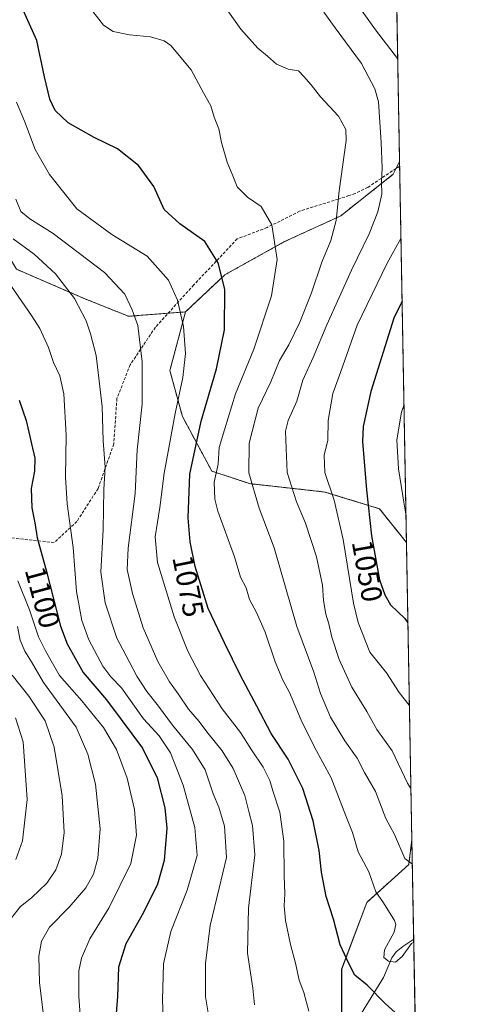
# Model space of a CAD drawing. Units: metres. Extents: x 620483 to 623919, y 4764192 to 4766568.
# Drawn here: x 623768 to 623919, y 4765181 to 4765515 of the extents above; entities that cross this region are included whole.
import ezdxf
from ezdxf.enums import TextEntityAlignment as Align

# ---------------------------------------------------------------- set-up
doc = ezdxf.new("R2010")
doc.units = ezdxf.units.M
doc.header["$MEASUREMENT"] = 0
doc.linetypes.add('TRAZOS', pattern=[0.75, 0.5, -0.25])
doc.linetypes.add('TRAZOSX2', pattern=[1.5, 1, -0.5])
for name, color, linetype, lineweight in [('Arbolado forestal', 92, 'TRAZOS', 0), ('Arbolado forestal CxS', 92, 'Continuous', 0), ('Comarca CxS', 133, 'Continuous', 0), ('Comunidad Autónoma CxS', 142, 'Continuous', 0), ('Corriente natural lineal', 142, 'Continuous', 13), ('Curva de nivel maestra', 36, 'Continuous', 30), ('Curva de nivel normal', 36, 'Continuous', 0), ('Espacio natural protegido CxS', 2, 'Continuous', 0), ('Municipio CxS', 142, 'Continuous', 0), ('Pastizal CxS', 92, 'Continuous', 0), ('Provincia CxS', 1, 'Continuous', 0), ('Rótulo de curva de nivel directora', 19, 'Continuous', 0), ('Senda', 19, 'TRAZOSX2', 0)]:
    doc.layers.add(name, color=color, linetype=linetype, lineweight=lineweight)
doc.styles.add('Arial', font='txt', dxfattribs={"height": 0.2})

# ---------------------------------------------------------------- blocks, each defined once
blk = doc.blocks.new('*U151')
at = {"layer": 'Arbolado forestal CxS', "color": 92, "linetype": 'Continuous', "lineweight": 0}
for points in [[(623897, 4765467.27, 1057.52), (623899.35, 4765337.8, 1045.61), (623890.14, 4765349.31, 1048.31), (623871.65, 4765355, 1055.17), (623846.04, 4765357.85, 1065.36), (623833.23, 4765362.12, 1070.5), (623823.27, 4765380.61, 1078.72), (623819, 4765396.26, 1081.75), (623824.3, 4765416.2, 1079.22), (623837.67, 4765428.82, 1074.64), (623857.73, 4765439.96, 1069.27), (623877.04, 4765448.88, 1064.59), (623894.86, 4765462.99, 1058.36), (623897, 4765467.27, 1057.52)], [(623895.02, 4765130.76, 1080), (623900.12, 4765123.32, 1079.51), (623903.23, 4765123.39, 1079.01), (623905.63, 4764990.94, 1111.82), (623890.14, 4765009.25, 1108.77), (623884.45, 4765043.4, 1099.28), (623884.45, 4765063.32, 1095.47), (623883.02, 4765094.62, 1090.25), (623877.33, 4765117.39, 1086.4), (623877.33, 4765143, 1082.2), (623877.33, 4765157.23, 1080.13), (623877.34, 4765171.46, 1076.98), (623877.34, 4765192.8, 1075.75), (623885.87, 4765215.56, 1071.3), (623900.1, 4765228.37, 1065.12), (623901.17, 4765236.95, 1062.88), (623902.35, 4765172.23, 1074.3), (623891.62, 4765157.93, 1078.22), (623891.62, 4765143.21, 1080.18), (623895.02, 4765130.76, 1080)]]:
    blk.add_polyline3d(points, close=True, dxfattribs=at)
blk = doc.blocks.new('*U153')
at = {"layer": 'Curva de nivel normal', "color": 36, "linetype": 'Continuous', "lineweight": 0}
blk.add_polyline3d([(623899.19, 4765346.75, 1045), (623898.44, 4765351.57, 1045), (623896.58, 4765362.9, 1045), (623896.04, 4765372.7, 1045), (623897.6, 4765382.17, 1045), (623898.5, 4765384.78, 1045)], dxfattribs=at)
blk = doc.blocks.new('*U163')
at = {"layer": 'Curva de nivel normal', "color": 36, "linetype": 'Continuous', "lineweight": 0}
blk.add_polyline3d([(623866.18, 4765178.62, 1080), (623864.51, 4765184.95, 1080), (623862.94, 4765189.07, 1080), (623861.7, 4765194.87, 1080), (623859.98, 4765201.18, 1080), (623858.31, 4765209.4, 1080), (623857.78, 4765214.4, 1080), (623858.08, 4765218.5, 1080), (623857.85, 4765224.59, 1080), (623857.67, 4765236.36, 1080), (623856.32, 4765246.2, 1080), (623853.97, 4765253.43, 1080), (623852.98, 4765257, 1080), (623850.7, 4765261.49, 1080), (623846.68, 4765267.42, 1080), (623842.98, 4765273.25, 1080), (623836.72, 4765281.33, 1080), (623829.44, 4765292.69, 1080), (623825.11, 4765300.94, 1080), (623820.42, 4765312.59, 1080), (623814.78, 4765331.02, 1080), (623813.99, 4765339.72, 1080), (623815.58, 4765349.72, 1080), (623817.1, 4765361.39, 1080), (623820.75, 4765381.71, 1080), (623823.38, 4765393.94, 1080), (623824.26, 4765402.09, 1080), (623823.65, 4765411.25, 1080), (623821.62, 4765420.2, 1080), (623818.48, 4765427, 1080), (623811.26, 4765435.16, 1080), (623799.3, 4765442.52, 1080), (623787.43, 4765451.21, 1080), (623778.07, 4765462.92, 1080), (623773.31, 4765471.36, 1080), (623769.62, 4765481.05, 1080), (623766.86, 4765487.43, 1080)], dxfattribs=at)
blk = doc.blocks.new('*U174')
at = {"layer": 'Curva de nivel normal', "color": 36, "linetype": 'Continuous', "lineweight": 0}
blk.add_polyline3d([(623847.77, 4765180.77, 1085), (623847.13, 4765186.4, 1085), (623845.39, 4765198.31, 1085), (623845.7, 4765213.62, 1085), (623847.83, 4765231.76, 1085), (623847.1, 4765241.62, 1085), (623845.8, 4765246.42, 1085), (623844.46, 4765251.84, 1085), (623840.47, 4765261.09, 1085), (623836.8, 4765267.07, 1085), (623831.6, 4765273.46, 1085), (623828.96, 4765277.05, 1085), (623825.29, 4765281.2, 1085), (623821.85, 4765286.43, 1085), (623818.9, 4765290.44, 1085), (623814.92, 4765297.41, 1085), (623809.89, 4765308.82, 1085), (623806.25, 4765320.51, 1085), (623804.54, 4765328.62, 1085), (623804.83, 4765335.92, 1085), (623807.19, 4765354.44, 1085), (623807.91, 4765369.38, 1085), (623809.54, 4765384.8, 1085), (623809.61, 4765399.21, 1085), (623808.15, 4765411.57, 1085), (623806.16, 4765416.9, 1085), (623803.7, 4765422.23, 1085), (623796.81, 4765429.6, 1085), (623779.35, 4765442.84, 1085), (623771.47, 4765447.84, 1085), (623768.43, 4765450.29, 1085), (623766.73, 4765454.56, 1085)], dxfattribs=at)
blk = doc.blocks.new('*U178')
at = {"layer": 'Curva de nivel normal', "color": 36, "linetype": 'Continuous', "lineweight": 0}
blk.add_polyline3d([(623816.75, 4765176.73, 1095), (623816.53, 4765182.31, 1095), (623816.87, 4765194.71, 1095), (623819.28, 4765205.64, 1095), (623824.85, 4765219.73, 1095), (623828.3, 4765231.53, 1095), (623827.47, 4765241.01, 1095), (623823.52, 4765255.37, 1095), (623819.25, 4765266.34, 1095), (623815.32, 4765272.18, 1095), (623810.06, 4765277.94, 1095), (623802.53, 4765288.47, 1095), (623798.96, 4765292.22, 1095), (623796.22, 4765295.82, 1095), (623791.5, 4765304.76, 1095), (623789.07, 4765311.33, 1095), (623787.24, 4765321.16, 1095), (623786.21, 4765336.14, 1095), (623784.14, 4765351.03, 1095), (623783.52, 4765360.15, 1095), (623783.76, 4765374.37, 1095), (623783, 4765388.32, 1095), (623781.59, 4765394.5, 1095), (623779.43, 4765399.06, 1095), (623777.75, 4765404.13, 1095), (623774.87, 4765410.56, 1095), (623771.97, 4765414.94, 1095), (623763.98, 4765426.6, 1095)], dxfattribs=at)
blk = doc.blocks.new('*U180')
at = {"layer": 'Curva de nivel normal', "color": 36, "linetype": 'Continuous', "lineweight": 0}
blk.add_polyline3d([(623765.26, 4765210.31, 1115), (623768.3, 4765214.14, 1115), (623772.01, 4765217.07, 1115), (623777.16, 4765222.07, 1115), (623780.3, 4765226.62, 1115), (623782.25, 4765231.96, 1115), (623783.06, 4765239.29, 1115), (623782.42, 4765251.79, 1115), (623779.7, 4765268.33, 1115), (623776.62, 4765277.22, 1115), (623771.07, 4765285.67, 1115), (623765.45, 4765292.72, 1115)], dxfattribs=at)
blk = doc.blocks.new('*U186')
at = {"layer": 'Curva de nivel normal', "color": 36, "linetype": 'Continuous', "lineweight": 0}
blk.add_polyline3d([(623901.81, 4765202.08, 1070), (623901.01, 4765201.54, 1070), (623897.93, 4765197.16, 1070), (623895.59, 4765195.28, 1070), (623893.28, 4765195.57, 1070), (623891.68, 4765196.8, 1070), (623891.91, 4765199.46, 1070), (623895.17, 4765205.4, 1070), (623895.77, 4765207.99, 1070), (623895.24, 4765209.4, 1070), (623891.58, 4765215.35, 1070), (623888.92, 4765219.18, 1070), (623886.52, 4765225.91, 1070), (623882.95, 4765232.67, 1070), (623881.04, 4765239.3, 1070), (623878.72, 4765244.95, 1070), (623873.72, 4765257.86, 1070), (623868.15, 4765268.26, 1070), (623863.62, 4765277.43, 1070), (623859.64, 4765286.85, 1070), (623857.32, 4765291.03, 1070), (623854.7, 4765297.24, 1070), (623851.34, 4765307.39, 1070), (623848.38, 4765314.07, 1070), (623846.02, 4765318.43, 1070), (623844.94, 4765322.45, 1070), (623842.99, 4765326.07, 1070), (623840.93, 4765332.97, 1070), (623835.3, 4765348.45, 1070), (623834.24, 4765352.59, 1070), (623833.98, 4765358.3, 1070), (623835.38, 4765364.48, 1070), (623835.7, 4765370.16, 1070), (623837.49, 4765376.08, 1070), (623841.33, 4765388.39, 1070), (623847.56, 4765403.58, 1070), (623853.45, 4765421.64, 1070), (623855.39, 4765433.98, 1070), (623853.67, 4765445.75, 1070), (623849.97, 4765451.98, 1070), (623845.34, 4765455.23, 1070), (623841.84, 4765458.66, 1070), (623840.34, 4765462.43, 1070), (623838.48, 4765467.06, 1070), (623836.52, 4765473.72, 1070), (623835.57, 4765478.39, 1070), (623833.98, 4765482.39, 1070), (623832.92, 4765486.28, 1070), (623830.38, 4765490.61, 1070), (623826.26, 4765498.48, 1070), (623819.36, 4765506.76, 1070), (623817.02, 4765508.29, 1070), (623812.44, 4765509.65, 1070), (623805.3, 4765510.41, 1070), (623799.78, 4765511.46, 1070), (623796.46, 4765513.65, 1070), (623791.28, 4765520.3, 1070)], dxfattribs=at)
blk = doc.blocks.new('*U187')
at = {"layer": 'Curva de nivel normal', "color": 36, "linetype": 'Continuous', "lineweight": 0}
blk.add_polyline3d([(623838.06, 4765519.25, 1065), (623843.14, 4765512.32, 1065), (623848.84, 4765505.77, 1065), (623852.14, 4765503.06, 1065), (623855.16, 4765500.42, 1065), (623859.11, 4765498.71, 1065), (623862.71, 4765498.12, 1065), (623864.53, 4765496.25, 1065), (623866.98, 4765493.39, 1065), (623870.11, 4765489.33, 1065), (623876.22, 4765482.76, 1065), (623878.69, 4765478.17, 1065), (623878.87, 4765474.46, 1065), (623876.45, 4765457.38, 1065), (623875.42, 4765447.24, 1065), (623873.62, 4765440.43, 1065), (623870.64, 4765433.14, 1065), (623867.06, 4765422.7, 1065), (623863.15, 4765412.74, 1065), (623859.44, 4765405.06, 1065), (623856.19, 4765399.72, 1065), (623853.25, 4765392.39, 1065), (623849, 4765383.44, 1065), (623845.92, 4765371.58, 1065), (623845.86, 4765361.46, 1065), (623849.29, 4765349.46, 1065), (623854.43, 4765335.98, 1065), (623862.1, 4765309.35, 1065), (623867.83, 4765293.76, 1065), (623870.18, 4765286.53, 1065), (623873.49, 4765278.43, 1065), (623878.45, 4765270.39, 1065), (623882.65, 4765264.59, 1065), (623885.1, 4765259.7, 1065), (623888.81, 4765253.18, 1065), (623892.35, 4765244.01, 1065), (623895.28, 4765238.65, 1065), (623898.76, 4765230.45, 1065), (623901, 4765228.77, 1065), (623901.33, 4765228.54, 1065)], dxfattribs=at)
blk = doc.blocks.new('*U198')
at = {"layer": 'Curva de nivel normal', "color": 36, "linetype": 'Continuous', "lineweight": 0}
blk.add_polyline3d([(623776.5, 4765173.34, 1110), (623774.69, 4765188.28, 1110), (623774.49, 4765197.24, 1110), (623775.38, 4765202.32, 1110), (623778.14, 4765207.16, 1110), (623784.8, 4765213.9, 1110), (623790.46, 4765220.54, 1110), (623793.05, 4765225.08, 1110), (623794.58, 4765230.6, 1110), (623795.31, 4765240.58, 1110), (623793.69, 4765255.69, 1110), (623791.1, 4765265.94, 1110), (623787.13, 4765275.12, 1110), (623776.05, 4765290.32, 1110), (623772.05, 4765297.31, 1110), (623769.73, 4765300.88, 1110), (623768.13, 4765304.61, 1110), (623767.24, 4765309.3, 1110)], dxfattribs=at)
blk = doc.blocks.new('*U199')
at = {"layer": 'Curva de nivel normal', "color": 36, "linetype": 'Continuous', "lineweight": 0}
blk.add_polyline3d([(623833.06, 4765171.88, 1090), (623831.15, 4765183.42, 1090), (623831.13, 4765194.73, 1090), (623832.73, 4765207.67, 1090), (623835.7, 4765220.33, 1090), (623838.18, 4765230.83, 1090), (623837.5, 4765241.4, 1090), (623835.63, 4765247.86, 1090), (623833.7, 4765252.39, 1090), (623830.98, 4765260.54, 1090), (623826.73, 4765267.47, 1090), (623819.91, 4765275.8, 1090), (623815.17, 4765282.17, 1090), (623811.19, 4765287.21, 1090), (623807.76, 4765292.47, 1090), (623805.14, 4765297.4, 1090), (623800.96, 4765305.32, 1090), (623797.02, 4765317.35, 1090), (623795.58, 4765327.72, 1090), (623796.37, 4765342.25, 1090), (623796.54, 4765355.87, 1090), (623797.02, 4765363.47, 1090), (623796.35, 4765372.36, 1090), (623796.06, 4765384.07, 1090), (623793.92, 4765401.42, 1090), (623791.99, 4765408.8, 1090), (623790.55, 4765413.18, 1090), (623786.65, 4765420.74, 1090), (623780.18, 4765429.15, 1090), (623772.86, 4765435.78, 1090), (623765.76, 4765441.02, 1090)], dxfattribs=at)
blk = doc.blocks.new('*U206')
at = {"layer": 'Curva de nivel normal', "color": 36, "linetype": 'Continuous', "lineweight": 0}
blk.add_polyline3d([(623900.86, 4765254.21, 1060), (623899.71, 4765256.05, 1060), (623894.46, 4765267.07, 1060), (623889.3, 4765274.31, 1060), (623885.92, 4765280.37, 1060), (623880.77, 4765288.64, 1060), (623876.49, 4765298.06, 1060), (623873.95, 4765305.72, 1060), (623873, 4765310.18, 1060), (623871.9, 4765313.53, 1060), (623871.11, 4765318.18, 1060), (623870.77, 4765323.39, 1060), (623868.8, 4765332.98, 1060), (623865.02, 4765344.4, 1060), (623861.97, 4765351.64, 1060), (623858.85, 4765361.65, 1060), (623858.48, 4765369.77, 1060), (623858.22, 4765375.65, 1060), (623859.14, 4765379.31, 1060), (623862.14, 4765385.84, 1060), (623864.2, 4765393.01, 1060), (623867.7, 4765400.68, 1060), (623872.29, 4765411.86, 1060), (623880.64, 4765430.42, 1060), (623886.63, 4765442.71, 1060), (623889.65, 4765450.25, 1060), (623890.94, 4765456.16, 1060), (623890.83, 4765460.45, 1060), (623891.07, 4765465.18, 1060), (623890.75, 4765473.71, 1060), (623889.86, 4765487.55, 1060), (623888.6, 4765492.03, 1060), (623884.1, 4765500.62, 1060), (623875.1, 4765512.72, 1060), (623871.26, 4765518.1, 1060)], dxfattribs=at)
blk = doc.blocks.new('*U217')
at = {"layer": 'Curva de nivel normal', "color": 36, "linetype": 'Continuous', "lineweight": 0}
for points in [[(623896.37, 4765502.23, 1055), (623896.32, 4765502.36, 1055), (623888.78, 4765512.07, 1055), (623881.5, 4765522.43, 1055)], [(623900.35, 4765282.42, 1055), (623900.3, 4765282.51, 1055), (623896.89, 4765286.9, 1055), (623892.53, 4765293.5, 1055), (623886.9, 4765300.61, 1055), (623882.99, 4765310.6, 1055), (623881.32, 4765317.28, 1055), (623877.87, 4765338.83, 1055), (623874.75, 4765352.18, 1055), (623871.6, 4765361.6, 1055), (623871.41, 4765367.57, 1055), (623872.63, 4765372.6, 1055), (623872.8, 4765379.25, 1055), (623874.36, 4765388.42, 1055), (623877.03, 4765395.92, 1055), (623882.58, 4765411.64, 1055), (623892.76, 4765432.72, 1055), (623897.47, 4765441.19, 1055)]]:
    blk.add_polyline3d(points, dxfattribs=at)
blk = doc.blocks.new('*U218')
at = {"layer": 'Curva de nivel normal', "color": 36, "linetype": 'Continuous', "lineweight": 0}
blk.add_polyline3d([(623788.95, 4765171.07, 1105), (623788.08, 4765183.55, 1105), (623788.13, 4765192.27, 1105), (623789.01, 4765196.64, 1105), (623791.87, 4765203.11, 1105), (623798.37, 4765213.76, 1105), (623805.75, 4765228.73, 1105), (623807.69, 4765238.44, 1105), (623807.01, 4765247.15, 1105), (623804.5, 4765257.77, 1105), (623800.86, 4765267.46, 1105), (623796.43, 4765275.02, 1105), (623789.11, 4765283.99, 1105), (623781.57, 4765292.62, 1105), (623776.82, 4765301.04, 1105), (623774.41, 4765305.8, 1105), (623771.28, 4765314.96, 1105), (623767.36, 4765324.83, 1105)], dxfattribs=at)
blk = doc.blocks.new('*U234')
at = {"layer": 'Curva de nivel maestra', "color": 36, "linetype": 'Continuous', "lineweight": 30}
blk.add_polyline3d([(623896.63, 4765177.09, 1075), (623892.12, 4765181.16, 1075), (623886.02, 4765187.43, 1075), (623881.82, 4765190.84, 1075), (623879.76, 4765194.76, 1075), (623876.78, 4765201.07, 1075), (623874.51, 4765209.85, 1075), (623872.04, 4765217.53, 1075), (623870.46, 4765225.85, 1075), (623869.7, 4765233.19, 1075), (623867.65, 4765243.22, 1075), (623864.14, 4765254.22, 1075), (623859.12, 4765264.22, 1075), (623853.44, 4765272.89, 1075), (623848.56, 4765282.25, 1075), (623842.95, 4765292.68, 1075), (623837.52, 4765303.72, 1075), (623832.02, 4765315.39, 1075), (623827.55, 4765329.74, 1075), (623825.91, 4765338.06, 1075), (623825.17, 4765346.24, 1075), (623825.8, 4765361.06, 1075), (623829.57, 4765379.08, 1075), (623834.82, 4765396.87, 1075), (623837.59, 4765410.13, 1075), (623837.69, 4765423.95, 1075), (623835.42, 4765432.85, 1075), (623830.9, 4765440.16, 1075), (623822.36, 4765446.12, 1075), (623817.03, 4765450.96, 1075), (623813.5, 4765458.76, 1075), (623808.35, 4765465.91, 1075), (623801.17, 4765471.62, 1075), (623793.25, 4765475.47, 1075), (623784.5, 4765480.42, 1075), (623780.07, 4765484.67, 1075), (623778.18, 4765488.44, 1075), (623776.46, 4765496.05, 1075), (623773.8, 4765508.48, 1075), (623765.79, 4765526.41, 1075)], dxfattribs=at)
blk = doc.blocks.new('*U240')
at = {"layer": 'Curva de nivel maestra', "color": 36, "linetype": 'Continuous', "lineweight": 30}
blk.add_polyline3d([(623767.77, 4765386.2, 1100), (623770.21, 4765379.33, 1100), (623771.97, 4765371.32, 1100), (623773.09, 4765366.5, 1100), (623773.04, 4765362.08, 1100), (623771.9, 4765356.2, 1100), (623772.14, 4765349.64, 1100), (623773.11, 4765344.54, 1100), (623773.99, 4765339.39, 1100), (623776.97, 4765328.4, 1100), (623781.81, 4765309.42, 1100), (623784.1, 4765303.42, 1100), (623789.52, 4765293.63, 1100), (623797.44, 4765284.34, 1100), (623802.44, 4765277.71, 1100), (623809.72, 4765267.99, 1100), (623814.65, 4765257.84, 1100), (623817.28, 4765247.7, 1100), (623817.98, 4765240.73, 1100), (623817.06, 4765229.73, 1100), (623814.85, 4765221.73, 1100), (623810.06, 4765212.08, 1100), (623804.07, 4765201.46, 1100), (623801.56, 4765193.5, 1100), (623801.16, 4765183.61, 1100), (623800.7, 4765176.45, 1100)], dxfattribs=at)
blk = doc.blocks.new('*U245')
at = {"layer": 'Curva de nivel maestra', "color": 36, "linetype": 'Continuous', "lineweight": 30}
blk.add_polyline3d([(623897.86, 4765419.9, 1050), (623895.04, 4765414.06, 1050), (623887.2, 4765389.12, 1050), (623884.68, 4765377.22, 1050), (623884.37, 4765372.12, 1050), (623885.76, 4765355.74, 1050), (623887.5, 4765340.06, 1050), (623890.18, 4765325.1, 1050), (623891.96, 4765320.08, 1050), (623893.86, 4765316.64, 1050), (623898.75, 4765312.01, 1050), (623899.84, 4765310.57, 1050)], dxfattribs=at)

msp = doc.modelspace()

# ---------------------------------------------------------------- linework, layer by layer
at = {"layer": 'Arbolado forestal', "color": 92, "linetype": 'TRAZOS', "lineweight": 0}
for points in [[(623895.79, 4765534.18, 1047.53), (623897, 4765467.27, 1057.52)], [(623824.3, 4765416.2, 1079.22), (623837.67, 4765428.82, 1074.64), (623857.72, 4765439.96, 1069.27), (623877.04, 4765448.88, 1064.59), (623894.86, 4765462.99, 1058.36), (623895.85, 4765464.97, 1057.92), (623897, 4765467.27, 1057.52)], [(623824.3, 4765416.2, 1079.22), (623837.67, 4765428.82, 1074.64), (623857.72, 4765439.96, 1069.27), (623877.04, 4765448.88, 1064.59), (623894.86, 4765462.99, 1058.36), (623895.85, 4765464.97, 1057.92), (623897, 4765467.27, 1057.52)], [(623897, 4765467.27, 1057.52), (623897.03, 4765465.76, 1057.48), (623899.35, 4765337.8, 1045.61)], [(623766.95, 4765430.68, 1092.98), (623790.14, 4765420.65, 1088.89), (623804.99, 4765414.71, 1085.62), (623818.37, 4765415.74, 1081.22), (623824.3, 4765416.2, 1079.22)], [(623899.35, 4765337.8, 1045.61), (623890.14, 4765349.31, 1048.31), (623871.65, 4765355, 1055.17), (623846.03, 4765357.85, 1065.36), (623833.23, 4765362.12, 1070.5), (623823.27, 4765380.61, 1078.72), (623819, 4765396.26, 1081.75), (623824.3, 4765416.2, 1079.22)], [(623905.63, 4764990.94, 1111.82), (623890.14, 4765009.25, 1108.77), (623884.45, 4765043.4, 1099.28), (623884.45, 4765063.32, 1095.47), (623883.02, 4765094.62, 1090.25), (623877.33, 4765117.39, 1086.4), (623877.33, 4765143, 1082.2), (623877.33, 4765157.23, 1080.13), (623877.33, 4765167.64, 1077.08), (623877.33, 4765171.46, 1076.98), (623877.33, 4765192.8, 1075.75), (623885.87, 4765215.56, 1071.3), (623900.1, 4765228.37, 1065.12), (623901.17, 4765236.95, 1062.88)], [(623901.17, 4765236.95, 1062.88), (623901.79, 4765203.07, 1069.07), (623902.35, 4765172.23, 1074.3)]]:
    msp.add_polyline3d(points, dxfattribs=at)
at = {"layer": 'Arbolado forestal CxS', "color": 92, "linetype": 'Continuous', "lineweight": 0}
msp.add_polyline3d([(623895.79, 4765534.18, 1047.53), (623897, 4765467.27, 1057.52), (623894.86, 4765462.99, 1058.36), (623877.04, 4765448.88, 1064.59), (623857.73, 4765439.96, 1069.27), (623837.67, 4765428.82, 1074.64), (623824.3, 4765416.2, 1079.22), (623804.99, 4765414.71, 1085.62), (623790.14, 4765420.65, 1088.89), (623766.95, 4765430.68, 1092.98), (623755.97, 4765448.88, 1091.43), (623750.77, 4765473.39, 1088.74), (623744.48, 4765486.24, 1087.09), (623736.17, 4765489.29, 1087.27), (623739.75, 4765503.96, 1084.11), (623755.39, 4765519.46, 1078.26)], dxfattribs=at)
at = {"layer": 'Comarca CxS', "color": 133, "linetype": 'Continuous', "lineweight": 0}
msp.add_polyline3d([(623886.91, 4766024.22, 1035.99), (623918.97, 4764254.61, 936.99), (623218.94, 4764242.12, 858.07), (623212.29, 4764257.92, 856.45), (623203.95, 4764276.86, 853.49), (623196.13, 4764295.55, 850.47), (623190.97, 4764322.04, 849.7), (623185.88, 4764344.72, 848.11), (623141.92, 4764446.74, 847.91), (623110.17, 4764535.92, 846.26), (623107.21, 4764544.22, 845.46), (623105.86, 4764548, 845.02), (622946.27, 4764884.24, 819.83)], dxfattribs=at)
msp.add_polyline3d([(623886.91, 4766024.22, 1035.99), (623918.97, 4764254.61, 936.99), (623218.94, 4764242.12, 858.07), (623212.29, 4764257.92, 856.45), (623203.95, 4764276.86, 853.49), (623196.13, 4764295.55, 850.47), (623190.97, 4764322.04, 849.7), (623185.88, 4764344.72, 848.11), (623141.92, 4764446.74, 847.91), (623110.17, 4764535.92, 846.26), (623107.21, 4764544.22, 845.46), (623105.86, 4764548, 845.02), (622946.27, 4764884.24, 819.83)], dxfattribs=at)
at = {"layer": 'Comunidad Autónoma CxS', "color": 142, "linetype": 'Continuous', "lineweight": 0}
msp.add_polyline3d([(623918.97, 4764254.61, 936.99), (620523.82, 4764194.02, 717.05), (620483.06, 4766507.57, 816.99), (623877.06, 4766568.14, 868.81), (623918.97, 4764254.61, 936.99)], close=True, dxfattribs=at)
msp.add_polyline3d([(623918.97, 4764254.61, 936.99), (620523.82, 4764194.02, 717.05), (620483.06, 4766507.57, 816.99), (623877.06, 4766568.14, 868.81), (623918.97, 4764254.61, 936.99)], close=True, dxfattribs=at)
at = {"layer": 'Corriente natural lineal', "color": 142, "linetype": 'Continuous', "lineweight": 13}
msp.add_polyline3d([(623864.06, 4765159.68, 1081.55), (623875.83, 4765166.42, 1077.49), (623877.67, 4765167.91, 1077.02), (623880.74, 4765172.52, 1076.16), (623891.49, 4765189.97, 1073.11), (623894.32, 4765196.69, 1069.53), (623895.86, 4765198.69, 1067.96), (623898.06, 4765200.52, 1068.81), (623901.79, 4765203.07, 1069.07)], dxfattribs=at)
at = {"layer": 'Curva de nivel normal', "color": 36, "linetype": 'Continuous', "lineweight": 0}
msp.add_polyline3d([(623766.68, 4765230.12, 1120), (623768.9, 4765236.42, 1120), (623770.5, 4765250.48, 1120), (623769.17, 4765270.07, 1120), (623766.58, 4765278.25, 1120)], dxfattribs=at)
at = {"layer": 'Espacio natural protegido CxS', "color": 2, "linetype": 'Continuous', "lineweight": 0}
msp.add_polyline3d([(623218.94, 4764242.12, 858.07), (620585.75, 4764195.13, 701.2), (620586.02, 4764197.5, 701.48), (620586.63, 4764198.11, 701.44), (620586.65, 4764198.36, 701.46), (620586.49, 4764200.71, 701.52), (620585.34, 4764206.29, 700.91), (620573.96, 4764238.22, 701.47), (620568.08, 4764253.55, 702.53), (620559.08, 4764271.98, 700.68), (620554.59, 4764282.43, 700.29), (620546.36, 4764304.7, 699.27), (620533.49, 4764336.47, 699.73), (620529.51, 4764347.76, 702.9), (620525.84, 4764361.57, 701.28), (620524.58, 4764370.44, 702.09), (620520.51, 4764381.65, 701.68), (620483.06, 4766507.57, 816.99), (622517.81, 4766543.88, 1162.98), (623877.06, 4766568.14, 868.81), (623918.97, 4764254.61, 936.99), (623218.94, 4764242.12, 858.07)], close=True, dxfattribs=at)
msp.add_polyline3d([(623218.94, 4764242.12, 858.07), (620585.75, 4764195.13, 701.2), (620586.02, 4764197.5, 701.48), (620586.63, 4764198.11, 701.44), (620586.65, 4764198.36, 701.46), (620586.49, 4764200.71, 701.52), (620585.34, 4764206.29, 700.91), (620573.96, 4764238.22, 701.47), (620568.08, 4764253.55, 702.53), (620559.08, 4764271.98, 700.68), (620554.59, 4764282.43, 700.29), (620546.36, 4764304.7, 699.27), (620533.49, 4764336.47, 699.73), (620529.51, 4764347.76, 702.9), (620525.84, 4764361.57, 701.28), (620524.58, 4764370.44, 702.09), (620520.51, 4764381.65, 701.68), (620483.06, 4766507.57, 816.99), (622517.81, 4766543.88, 1162.98), (623877.06, 4766568.14, 868.81), (623918.97, 4764254.61, 936.99), (623218.94, 4764242.12, 858.07)], close=True, dxfattribs=at)
at = {"layer": 'Municipio CxS', "color": 142, "linetype": 'Continuous', "lineweight": 0}
for points in [[(623886.91, 4766024.22, 1035.99), (623918.97, 4764254.61, 936.99), (623218.94, 4764242.12, 858.07), (623218.94, 4764242.12, 858.07), (623212.29, 4764257.92, 856.45), (623203.95, 4764276.86, 853.49), (623196.13, 4764295.55, 850.47), (623190.97, 4764322.04, 849.7), (623185.88, 4764344.72, 848.11), (623141.92, 4764446.74, 847.91), (623110.17, 4764535.92, 846.26), (623107.21, 4764544.22, 845.46), (623105.86, 4764548.01, 845.02), (622946.27, 4764884.24, 819.83)], [(623886.91, 4766024.22, 1035.99), (623918.97, 4764254.61, 936.99), (623218.94, 4764242.12, 858.07), (623218.94, 4764242.12, 858.07), (623212.29, 4764257.92, 856.45), (623203.95, 4764276.86, 853.49), (623196.13, 4764295.55, 850.47), (623190.97, 4764322.04, 849.7), (623185.88, 4764344.72, 848.11), (623141.92, 4764446.74, 847.91), (623110.17, 4764535.92, 846.26), (623107.21, 4764544.22, 845.46), (623105.86, 4764548, 845.02), (622946.27, 4764884.24, 819.83)]]:
    msp.add_polyline3d(points, dxfattribs=at)
at = {"layer": 'Pastizal CxS', "color": 92, "linetype": 'Continuous', "lineweight": 0}
for points in [[(623766.95, 4765430.68, 1092.98), (623790.14, 4765420.65, 1088.89), (623804.99, 4765414.71, 1085.62), (623824.3, 4765416.2, 1079.22), (623824.3, 4765416.2, 1079.22), (623819, 4765396.26, 1081.75), (623823.27, 4765380.61, 1078.72), (623833.23, 4765362.12, 1070.5), (623846.04, 4765357.85, 1065.36), (623871.65, 4765355, 1055.17), (623890.14, 4765349.31, 1048.31), (623899.35, 4765337.8, 1045.61), (623901.17, 4765236.95, 1062.88), (623900.1, 4765228.37, 1065.12), (623885.87, 4765215.56, 1071.3), (623877.34, 4765192.8, 1075.75), (623877.34, 4765171.46, 1076.98)], [(623766.95, 4765430.68, 1092.98), (623790.14, 4765420.65, 1088.89), (623804.99, 4765414.71, 1085.62), (623818.37, 4765415.74, 1081.22), (623824.3, 4765416.2, 1079.22)], [(623899.35, 4765337.8, 1045.61), (623890.14, 4765349.31, 1048.31), (623871.65, 4765355, 1055.17), (623846.03, 4765357.85, 1065.36), (623833.23, 4765362.12, 1070.5), (623823.27, 4765380.61, 1078.72), (623819, 4765396.26, 1081.75), (623824.3, 4765416.2, 1079.22)], [(623899.35, 4765337.8, 1045.61), (623901.17, 4765236.95, 1062.88)], [(623905.63, 4764990.94, 1111.82), (623890.14, 4765009.25, 1108.77), (623884.45, 4765043.4, 1099.28), (623884.45, 4765063.32, 1095.47), (623883.02, 4765094.62, 1090.25), (623877.33, 4765117.39, 1086.4), (623877.33, 4765143, 1082.2), (623877.33, 4765157.23, 1080.13), (623877.33, 4765167.64, 1077.08), (623877.33, 4765171.46, 1076.98), (623877.33, 4765192.8, 1075.75), (623885.87, 4765215.56, 1071.3), (623900.1, 4765228.37, 1065.12), (623901.17, 4765236.95, 1062.88)]]:
    msp.add_polyline3d(points, dxfattribs=at)
at = {"layer": 'Provincia CxS', "color": 1, "linetype": 'Continuous', "lineweight": 0}
msp.add_polyline3d([(623918.97, 4764254.61, 936.99), (620523.82, 4764194.02, 717.05), (620483.06, 4766507.57, 816.99), (623877.06, 4766568.14, 868.81), (623918.97, 4764254.61, 936.99)], close=True, dxfattribs=at)
msp.add_polyline3d([(623918.97, 4764254.61, 936.99), (620523.82, 4764194.02, 717.05), (620483.06, 4766507.57, 816.99), (623877.06, 4766568.14, 868.81), (623918.97, 4764254.61, 936.99)], close=True, dxfattribs=at)
at = {"layer": 'Senda', "color": 19, "linetype": 'TRAZOSX2', "lineweight": 0}
msp.add_polyline3d([(623897.03, 4765465.76, 1057.48), (623886.21, 4765458.52, 1061.27), (623881.96, 4765456.48, 1062.88), (623879.8, 4765455.72, 1063.64), (623876.23, 4765454.53, 1064.83), (623863.06, 4765450.44, 1067.85), (623856.45, 4765447.08, 1069.36), (623852.04, 4765444.88, 1070.37), (623841.9, 4765441.03, 1072.78), (623827.11, 4765425.36, 1077.61), (623814.06, 4765410.99, 1083.05), (623805.54, 4765398.22, 1086.39), (623801.01, 4765386.77, 1088.37), (623799.95, 4765371.34, 1087.91), (623794.62, 4765356.18, 1090.56), (623787.43, 4765345, 1094.1), (623779.7, 4765337.82, 1097.95), (623759.99, 4765339.94, 1105.63), (623744.81, 4765341.27, 1112.62), (623722.71, 4765339.15, 1122.27), (623711.25, 4765339.95, 1127.24), (623706.53, 4765338.72, 1129.15), (623704.23, 4765338.27, 1130.41)], dxfattribs=at)

# ---------------------------------------------------------------- block references
at = {"layer": 'Arbolado forestal CxS', "color": 92, "linetype": 'Continuous', "lineweight": 0}
msp.add_blockref('*U151', (0, 0), dxfattribs=at)
at = {"layer": 'Curva de nivel maestra', "color": 36, "linetype": 'Continuous', "lineweight": 30}
for name in ['*U245', '*U234', '*U240']:
    msp.add_blockref(name, (0, 0), dxfattribs=at)
at = {"layer": 'Curva de nivel normal', "color": 36, "linetype": 'Continuous', "lineweight": 0}
for name in ['*U153', '*U217', '*U206', '*U187', '*U186', '*U163', '*U174', '*U199', '*U178', '*U218', '*U198', '*U180']:
    msp.add_blockref(name, (0, 0), dxfattribs=at)

# ---------------------------------------------------------------- texts
at = {"layer": 'Rótulo de curva de nivel directora', "color": 19, "linetype": 'Continuous', "lineweight": 0, "style": 'Arial'}
for s, rotation, p in [('1050', -79.8436, (623886.04, 4765328.18)), ('1075', -78.8491, (623825.27, 4765323.03)), ('1100', -74.8289, (623775.8, 4765319.2))]:
    msp.add_text(s, height=7, rotation=rotation, dxfattribs=at).set_placement(p, align=Align.MIDDLE_CENTER)

doc.saveas('drawing.dxf')
